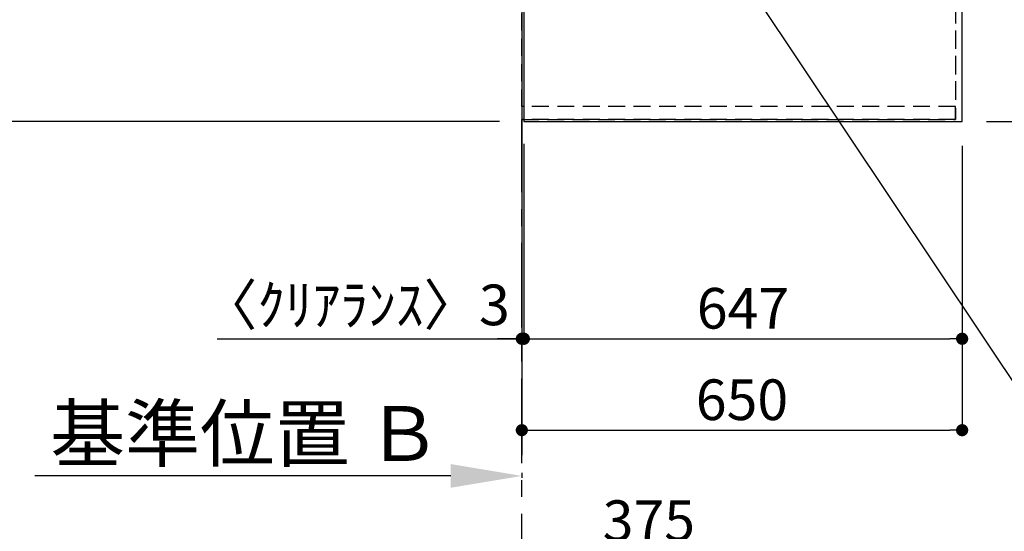
# Model space of a CAD drawing. Extents: x 27948 to 54421, y -22046 to -13176.
# Drawn here: x 42661 to 44115, y -17106 to -16350 of the extents above; entities that cross this region are included whole.
import ezdxf

# ---------------------------------------------------------------- set-up
doc = ezdxf.new("R2010")
doc.units = 0
doc.header["$LTSCALE"] = 50
doc.header["$MEASUREMENT"] = 0
for name, pattern in [('CENTER', [2, 1.25, -0.25, 0.25, -0.25]), ('DASHED', [0.75, 0.5, -0.25]), ('HIDDEN', [0.375, 0.25, -0.125])]:
    doc.linetypes.add(name, pattern=pattern)
doc.layers.get('0').update_dxf_attribs({"linetype": 'CONTINUOUS'})
doc.layers.get('DEFPOINTS').update_dxf_attribs({"color": 146, "linetype": 'CONTINUOUS'})
for name, color, linetype in [('111-壁仕上', 3, 'CONTINUOUS'), ('121-キャビネット（中）', 253, 'HIDDEN'), ('126-甲板', 2, 'CONTINUOUS'), ('160-文字', 254, 'CONTINUOUS'), ('166-寸法B', 11, 'CONTINUOUS')]:
    doc.layers.add(name, color=color, linetype=linetype)
doc.styles.add('KH001', font='txt')
doc.dimstyles.new('KH1xx030', dxfattribs={"dimscale": 30, "dimtxt": 2, "dimasz": 0.6, "dimexe": 0.3, "dimexo": 1.2, "dimgap": 0.5, "dimtad": 3, "dimdec": 1, "dimdsep": 46, "dimlunit": 6, "dimtxsty": 'KH001', "dimblk": 'DOT', "dimcen": 1, "dimdle": 1, "dimclrd": 256, "dimclre": 256, "dimclrt": 256, "dimadec": 0, "dimazin": 0, "dimtfac": 1, "dimtdec": 1, "dimtix": 1, "dimtmove": 2, "dimatfit": 3, "dimldrblk": 'CLOSEDBLANK', "dimfxl": 1, "dimtolj": 1, "dimtzin": 0, "dimlwd": -1, "dimlwe": -1, "dimarcsym": 0})

# ---------------------------------------------------------------- blocks, each defined once
blk = doc.blocks.new('*D55')
at = {"layer": '166-寸法B', "transparency": 16777216}
for p, q in [((43402.3, -17019.1), (43402.3, -17026.8)), ((43297.3, -17023.8), (42683.2, -17023.8))]:
    blk.add_line(p, q, dxfattribs=at)
blk.add_solid([(43297.3, -17006.3), (43297.3, -17041.3), (43402.3, -17023.8)], dxfattribs=at)
at = {"layer": 'DEFPOINTS', "color": 0, "transparency": 16777216}
for p in [(43402.3, -16989.1), (42692.2, -17023.8), (42692.2, -17024.3)]:
    blk.add_point(p, dxfattribs=at)
at = {"layer": '166-寸法B', "transparency": 16777216, "insert": (42994.7, -16961.3), "char_height": 81, "attachment_point": 5, "style": 'KH001'}
blk.add_mtext('\\A1;基準位置 Ｂ', dxfattribs=at)
blk = doc.blocks.new('_ClosedBlank')
at = {"color": 0, "linetype": 'ByBlock', "lineweight": -2}
for p, q in [((-1, 0.167), (0, 0)), ((-1, 0.167), (-1, -0.167)), ((0, 0), (-1, -0.167))]:
    blk.add_line(p, q, dxfattribs=at)
blk = doc.blocks.new('_None')
blk = doc.blocks.new('_Dot')
at = {"color": 0, "linetype": 'ByBlock', "lineweight": -2}
blk.add_line((-0.5, 0), (-1, 0), dxfattribs=at)
at = {"color": 0, "linetype": 'ByBlock', "const_width": 0.5}
blk.add_lwpolyline([(-0.25, 0, 1), (0.25, 0, 1)], format="xyb", close=True, dxfattribs=at)
blk = doc.blocks.new('*D71')
at = {"layer": '166-寸法B', "transparency": 16777216}
for p, q in [((44088.3, -15328.4), (44423.8, -15328.4)), ((44414.8, -16482.4), (44414.8, -15346.4)), ((44088.3, -16500.4), (44423.8, -16500.4))]:
    blk.add_line(p, q, dxfattribs=at)
at = {"layer": 'DEFPOINTS', "color": 0, "transparency": 16777216}
for p in [(44052.3, -15328.4), (44414.8, -15328.4), (44052.3, -16500.4)]:
    blk.add_point(p, dxfattribs=at)
at = {"layer": '166-寸法B', "transparency": 16777216, "xscale": 18, "yscale": 18, "zscale": 18}
for p, rotation in [((44414.8, -15328.4), 90), ((44414.8, -16500.4), 270)]:
    blk.add_blockref('_Dot', p, dxfattribs=dict(at, rotation=rotation))
at = {"layer": '166-寸法B', "transparency": 16777216, "insert": (44364.5, -16030), "char_height": 60, "attachment_point": 5, "rotation": 90, "style": 'KH001'}
blk.add_mtext('\\A1;1,172〈ﾜｰｸﾄｯﾌﾟ寸法〉', dxfattribs=at)
blk = doc.blocks.new('*D73')
at = {"layer": '166-寸法B', "transparency": 16777216}
for p, q in [((43405.3, -16533.4), (43405.3, -16830.3)), ((44052.3, -16536.4), (44052.3, -16830.3)), ((43423.3, -16821.3), (44034.3, -16821.3))]:
    blk.add_line(p, q, dxfattribs=at)
at = {"layer": 'DEFPOINTS', "color": 0, "transparency": 16777216}
for p in [(43405.3, -16497.4), (44052.3, -16500.4), (44052.3, -16821.3)]:
    blk.add_point(p, dxfattribs=at)
at = {"layer": '166-寸法B', "transparency": 16777216, "xscale": 18, "yscale": 18, "zscale": 18, "rotation": 180}
blk.add_blockref('_Dot', (43405.3, -16821.3), dxfattribs=at)
at = {"layer": '166-寸法B', "transparency": 16777216, "xscale": 18, "yscale": 18, "zscale": 18}
blk.add_blockref('_Dot', (44052.3, -16821.3), dxfattribs=at)
at = {"layer": '166-寸法B', "transparency": 16777216, "insert": (43728.8, -16776.3), "char_height": 60, "attachment_point": 5, "style": 'KH001'}
blk.add_mtext('\\A1;647', dxfattribs=at)
blk = doc.blocks.new('*D74')
at = {"layer": '166-寸法B', "transparency": 16777216}
for p, q in [((43405.3, -16533.4), (43405.3, -16830.3)), ((43402.3, -16785.3), (43402.3, -16812.3)), ((42952.5, -16821.3), (43402.3, -16821.3)), ((43384.3, -16821.3), (43366.3, -16821.3)), ((43405.3, -16821.3), (43402.3, -16821.3)), ((43405.3, -16821.3), (43402.3, -16821.3)), ((43423.3, -16821.3), (43441.3, -16821.3))]:
    blk.add_line(p, q, dxfattribs=at)
at = {"layer": 'DEFPOINTS', "color": 0, "transparency": 16777216}
for p in [(43405.3, -16497.4), (43402.3, -16821.3), (43402.3, -16821.3)]:
    blk.add_point(p, dxfattribs=at)
at = {"layer": '166-寸法B', "transparency": 16777216, "xscale": 18, "yscale": 18, "zscale": 18}
blk.add_blockref('_Dot', (43402.3, -16821.3), dxfattribs=at)
at = {"layer": '166-寸法B', "transparency": 16777216, "xscale": 18, "yscale": 18, "zscale": 18, "rotation": 180}
blk.add_blockref('_Dot', (43405.3, -16821.3), dxfattribs=at)
at = {"layer": '166-寸法B', "transparency": 16777216, "insert": (43157.2, -16771.3), "char_height": 60, "attachment_point": 5, "style": 'KH001'}
blk.add_mtext('\\A1;〈ｸﾘｱﾗﾝｽ〉3', dxfattribs=at)
blk = doc.blocks.new('*D75')
at = {"layer": '166-寸法B', "transparency": 16777216}
for p, q in [((44052.3, -16536.4), (44052.3, -16965.3)), ((43402.3, -16960.3), (43402.3, -16965.3)), ((43420.3, -16956.3), (44034.3, -16956.3))]:
    blk.add_line(p, q, dxfattribs=at)
at = {"layer": 'DEFPOINTS', "color": 0, "transparency": 16777216}
for p in [(44052.3, -16500.4), (43402.3, -16924.3), (44052.3, -16956.3)]:
    blk.add_point(p, dxfattribs=at)
at = {"layer": '166-寸法B', "transparency": 16777216, "xscale": 18, "yscale": 18, "zscale": 18, "rotation": 180}
blk.add_blockref('_Dot', (43402.3, -16956.3), dxfattribs=at)
at = {"layer": '166-寸法B', "transparency": 16777216, "xscale": 18, "yscale": 18, "zscale": 18}
blk.add_blockref('_Dot', (44052.3, -16956.3), dxfattribs=at)
at = {"layer": '166-寸法B', "transparency": 16777216, "insert": (43727.3, -16911.3), "char_height": 60, "attachment_point": 5, "style": 'KH001'}
blk.add_mtext('\\A1;650', dxfattribs=at)
blk = doc.blocks.new('*D78')
at = {"layer": '166-寸法B', "transparency": 16777216}
for p, q in [((42609.9, -15326.9), (42366.9, -15326.9)), ((42375.9, -15344.9), (42375.9, -16482.4)), ((43369.3, -16500.4), (42366.9, -16500.4))]:
    blk.add_line(p, q, dxfattribs=at)
at = {"layer": 'DEFPOINTS', "color": 0, "transparency": 16777216}
for p in [(42645.9, -15326.9), (42375.9, -16500.4), (43405.3, -16500.4)]:
    blk.add_point(p, dxfattribs=at)
at = {"layer": '166-寸法B', "transparency": 16777216, "xscale": 18, "yscale": 18, "zscale": 18}
for p, rotation in [((42375.9, -15326.9), 90), ((42375.9, -16500.4), 270)]:
    blk.add_blockref('_Dot', p, dxfattribs=dict(at, rotation=rotation))
at = {"layer": '166-寸法B', "transparency": 16777216, "insert": (42325.6, -15913.7), "char_height": 60, "attachment_point": 5, "rotation": 90, "style": 'KH001'}
blk.add_mtext('\\A1;1,173.5〈ﾜｰｸﾄｯﾌﾟ寸法〉', dxfattribs=at)
blk = doc.blocks.new('*D81')
at = {"layer": '166-寸法B', "transparency": 16777216}
for p, q in [((43369.3, -14528.4), (42231.9, -14528.4)), ((42240.9, -16482.4), (42240.9, -14546.4)), ((43366.3, -16500.4), (42231.9, -16500.4))]:
    blk.add_line(p, q, dxfattribs=at)
at = {"layer": 'DEFPOINTS', "color": 0, "transparency": 16777216}
for p in [(42240.9, -14528.4), (43405.3, -14528.4), (43402.3, -16500.4)]:
    blk.add_point(p, dxfattribs=at)
at = {"layer": '166-寸法B', "transparency": 16777216, "xscale": 18, "yscale": 18, "zscale": 18}
for p, rotation in [((42240.9, -14528.4), 90), ((42240.9, -16500.4), 270)]:
    blk.add_blockref('_Dot', p, dxfattribs=dict(at, rotation=rotation))
at = {"layer": '166-寸法B', "transparency": 16777216, "insert": (42192.1, -15514.4), "char_height": 60, "attachment_point": 5, "rotation": 90, "style": 'KH001'}
blk.add_mtext('\\A1;1,972', dxfattribs=at)
blk = doc.blocks.new('*D223')
at = {"layer": '166-寸法B', "transparency": 16777216}
for p, q in [((43402.3, -17568.9), (43402.3, -17125.9)), ((43759.3, -17134.9), (43420.3, -17134.9)), ((43777.3, -17568.9), (43777.3, -17125.9))]:
    blk.add_line(p, q, dxfattribs=at)
at = {"layer": 'DEFPOINTS', "color": 0, "transparency": 16777216}
for p in [(43402.3, -17134.9), (43402.3, -17604.9), (43777.3, -17604.9)]:
    blk.add_point(p, dxfattribs=at)
at = {"layer": '166-寸法B', "transparency": 16777216, "xscale": 18, "yscale": 18, "zscale": 18, "rotation": 180}
blk.add_blockref('_Dot', (43402.3, -17134.9), dxfattribs=at)
at = {"layer": '166-寸法B', "transparency": 16777216, "xscale": 18, "yscale": 18, "zscale": 18}
blk.add_blockref('_Dot', (43777.3, -17134.9), dxfattribs=at)
at = {"layer": '166-寸法B', "transparency": 16777216, "insert": (43589.8, -17089.9), "char_height": 60, "attachment_point": 5, "style": 'KH001'}
blk.add_mtext('\\A1;375', dxfattribs=at)

msp = doc.modelspace()

# ---------------------------------------------------------------- linework, layer by layer
at = {"layer": '111-壁仕上', "ltscale": 2}
msp.add_line((43402.31, -13725.79), (43402.31, -16993.03), dxfattribs=at)
at = {"layer": '111-壁仕上', "color": 253, "linetype": 'CENTER', "ltscale": 2}
msp.add_line((43402.31, -17604.89), (43402.31, -16497.43), dxfattribs=at)
at = {"layer": '121-キャビネット（中）', "ltscale": 2}
msp.add_line((44042.31, -16497.43), (43402.31, -16497.43), dxfattribs=at)
msp.add_lwpolyline([(45521.31, -14659.43), (45521.31, -15318.43), (44042.31, -15318.43), (44042.31, -16497.43)], dxfattribs=at)
at = {"layer": '126-甲板'}
for points in [[(44052.31, -15328.43), (45524.31, -15328.43), (45524.31, -14528.43), (43405.31, -14528.43), (43405.31, -16500.43), (43405.31, -16500.43)], [(43405.31, -16500.43), (43405.31, -16500.43), (44052.31, -16500.43), (44052.31, -15328.43)]]:
    msp.add_lwpolyline(points, dxfattribs=at)
at = {"layer": 'DEFPOINTS', "linetype": 'DASHED'}
for points in [[(43402.31, -15578.43), (44042.31, -15578.43), (44042.31, -16478.43), (43402.31, -16478.43)], [(44042.31, -16478.43), (43402.31, -16478.43), (43402.31, -16497.43), (44042.31, -16497.43)]]:
    msp.add_lwpolyline(points, close=True, dxfattribs=at)

# ---------------------------------------------------------------- dimensions: what is measured, and where the dimension line sits
at = {"layer": '166-寸法B'}
for base, p1, p2, angle, picture, middle in [((42240.9, -14528.43), (43402.31, -16500.43), (43405.31, -14528.43), 90, '*D81', (42192.09, -15514.43)), ((44052.31, -16821.35), (43405.31, -16497.43), (44052.31, -16500.43), 180, '*D73', (43728.81, -16776.35)), ((44052.31, -16956.35), (43402.31, -16924.29), (44052.31, -16500.43), 180, '*D75', (43727.31, -16911.35)), ((43402.31, -17134.89), (43777.31, -17604.89), (43402.31, -17604.89), 180, '*D223', (43589.81, -17089.89))]:
    dim = msp.add_linear_dim(base=base, p1=p1, p2=p2, angle=angle, dimstyle='KH1xx030', dxfattribs=at)
    dim.commit()
    dim.dimension.update_dxf_attribs({"geometry": picture, "text_midpoint": middle})
dim = msp.add_linear_dim(base=(42375.9, -16500.43), p1=(42645.9, -15326.93), p2=(43405.31, -16500.43), angle=90, text='<>〈ﾜｰｸﾄｯﾌﾟ寸法〉', dimstyle='KH1xx030', dxfattribs=at)
dim.commit()
dim.dimension.update_dxf_attribs({"geometry": '*D78', "text_midpoint": (42325.57, -15913.68)})
dim = msp.add_linear_dim(base=(44414.82, -15328.43), p1=(44052.31, -16500.43), p2=(44052.31, -15328.43), angle=90, text='<>〈ﾜｰｸﾄｯﾌﾟ寸法〉', dimstyle='KH1xx030', dxfattribs=at)
dim.commit()
dim.dimension.update_dxf_attribs({"geometry": '*D71', "text_midpoint": (44364.49, -16029.96), "dimtype": 128})
dim = msp.add_linear_dim(base=(43402.31, -16821.35), p1=(43405.31, -16497.43), p2=(43402.31, -16821.35), angle=180, text='〈ｸﾘｱﾗﾝｽ〉<>', dimstyle='KH1xx030', override={"dimtmove": 1}, dxfattribs=at)
dim.commit()
dim.dimension.update_dxf_attribs({"geometry": '*D74', "text_midpoint": (43157.22, -16829.43), "dimtype": 128})
dim = msp.add_linear_dim(base=(42692.18, -17023.8), p1=(43402.31, -16989.11), p2=(42692.18, -17024.32), text='基準位置 Ｂ', dimstyle='KH1xx030', override={"dimtxt": 2.7, "dimasz": 3.5, "dimexe": 0.1, "dimexo": 1, "dimblk2": 'None', "dimsah": 1, "dimdle": 0.3, "dimse2": 1}, dxfattribs=at)
dim.commit()
dim.dimension.update_dxf_attribs({"geometry": '*D55', "text_midpoint": (42994.74, -16961.31)})

# ---------------------------------------------------------------- leaders
at = {"layer": '160-文字', "annotation_type": 0, "has_hookline": 1, "hookline_direction": 0, "text_width": 1626.7}
msp.add_leader([(43471.83, -15902.52), (44256.01, -17078.2), (44274.01, -17078.2)], dimstyle='KH1xx030', override={"dimgap": 0.5, "dimtad": 1}, dxfattribs=at)

doc.saveas('drawing.dxf')
